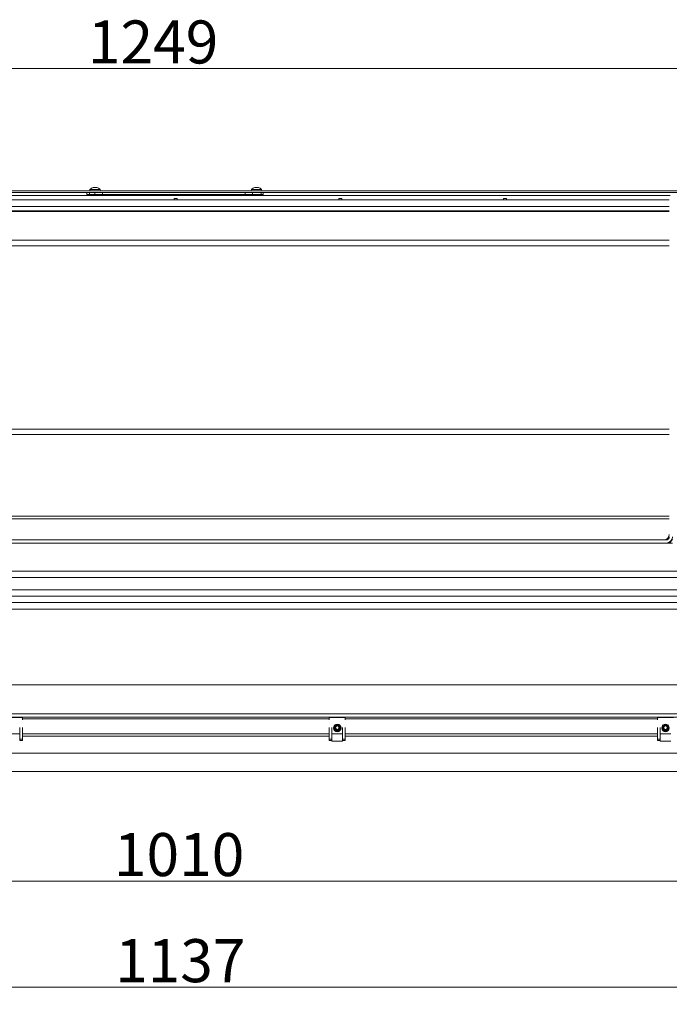
# Model space of a CAD drawing. Extents: x 2427 to 5488, y 976 to 3628.
# Drawn here: x 3115 to 3719, y 976 to 1892 of the extents above; entities that cross this region are included whole.
import ezdxf

# ---------------------------------------------------------------- set-up
doc = ezdxf.new("R2010")
doc.units = 0
doc.header["$LTSCALE"] = 5
doc.layers.add('3', color=30, linetype='Continuous')
doc.layers.add('SLD-0', color=7, linetype='Continuous')
doc.styles.add('STANDARD-BrunnerGroßer Text', font='arial.ttf')
doc.dimstyles.new('STANDARD-Brunner-IIGroßer Text', dxfattribs={"dimscale": 5, "dimtxt": 8, "dimasz": 5, "dimexe": 3.175, "dimexo": 0, "dimgap": 0.762, "dimtad": 1, "dimdec": 0, "dimrnd": 1e-08, "dimtxsty": 'STANDARD-BrunnerGroßer Text', "dimblk": 'Filled-1', "dimcen": 0.09, "dimdle": 10, "dimclrd": 7, "dimclre": 7, "dimclrt": 7, "dimadec": 1, "dimazin": 2, "dimtfac": 0.666667, "dimtdec": 0, "dimtmove": 0, "dimatfit": 3, "dimldrblk": 'Filled-1', "dimfxl": 1, "dimtolj": 1, "dimlwd": 15, "dimlwe": 15, "dimarcsym": 0})

# ---------------------------------------------------------------- blocks, each defined once
blk = doc.blocks.new('Filled-1')
at = {"color": 0}
for p, q in [((0, 0), (-1, 0.167)), ((-1, 0.167), (-1, -0.167)), ((-1, 0), (0, 0)), ((-1, -0.167), (0, 0))]:
    blk.add_line(p, q, dxfattribs=at)
at = {"color": 0, "flags": 128}
blk.add_lwpolyline([(-1, -0.167), (0, 0), (-1, 0.167), (-1, -0.167)], dxfattribs=at)
at = {"color": 0}
blk.add_solid([(-1, -0.167), (0, 0), (-1, 0.167), (-1, -0.167)], dxfattribs=at)
blk = doc.blocks.new('*D92')
at = {"layer": 'Defpoints', "color": 0}
for p in [(3897.5, 1846.37), (3897.5, 1338.38), (2648.96, 1323.21)]:
    blk.add_point(p, dxfattribs=at)
at = {"layer": 'SLD-0', "color": 7, "lineweight": 15}
for p, q in [((2648.96, 1323.21), (2648.96, 1862.24)), ((3897.5, 1338.38), (3897.5, 1862.24)), ((2673.96, 1846.37), (3872.5, 1846.37))]:
    blk.add_line(p, q, dxfattribs=at)
at = {"layer": 'SLD-0', "color": 7, "lineweight": 15, "xscale": 25, "yscale": 25, "zscale": 25, "rotation": 180}
blk.add_blockref('Filled-1', (2648.96, 1846.37), dxfattribs=at)
at = {"layer": 'SLD-0', "color": 7, "lineweight": 15, "xscale": 25, "yscale": 25, "zscale": 25}
blk.add_blockref('Filled-1', (3897.5, 1846.37), dxfattribs=at)
at = {"layer": 'SLD-0', "color": 7, "insert": (3238.99, 1891.02), "char_height": 40, "attachment_point": 2, "style": 'STANDARD-BrunnerGroßer Text'}
blk.add_mtext('\\A1;1249', dxfattribs=at)
blk = doc.blocks.new('*D93')
at = {"layer": '3', "color": 7, "lineweight": 15}
for p, q in [((2755.09, 1192.88), (2755.09, 1075.13)), ((3765.09, 1192.88), (3765.09, 1075.13)), ((2780.09, 1091), (3740.09, 1091))]:
    blk.add_line(p, q, dxfattribs=at)
at = {"layer": 'Defpoints', "color": 0}
for p in [(2755.09, 1192.88), (3765.09, 1192.88), (3765.09, 1091)]:
    blk.add_point(p, dxfattribs=at)
at = {"layer": '3', "color": 7, "lineweight": 15, "xscale": 25, "yscale": 25, "zscale": 25, "rotation": 180}
blk.add_blockref('Filled-1', (2755.09, 1091), dxfattribs=at)
at = {"layer": '3', "color": 7, "lineweight": 15, "xscale": 25, "yscale": 25, "zscale": 25}
blk.add_blockref('Filled-1', (3765.09, 1091), dxfattribs=at)
at = {"layer": '3', "color": 30, "insert": (3263.15, 1135.66), "char_height": 40, "attachment_point": 2, "style": 'STANDARD-BrunnerGroßer Text'}
blk.add_mtext('\\A1;1010', dxfattribs=at)
blk = doc.blocks.new('*D95')
at = {"layer": 'Defpoints', "color": 0}
for p in [(2691.79, 1246.88), (3828.39, 1246.88), (3828.39, 992.35)]:
    blk.add_point(p, dxfattribs=at)
at = {"layer": 'SLD-0', "color": 7, "lineweight": 15}
for p, q in [((2691.79, 1246.88), (2691.79, 976.47)), ((3828.39, 1246.88), (3828.39, 976.47)), ((2716.79, 992.35), (3803.39, 992.35))]:
    blk.add_line(p, q, dxfattribs=at)
at = {"layer": 'SLD-0', "color": 7, "lineweight": 15, "xscale": 25, "yscale": 25, "zscale": 25, "rotation": 180}
blk.add_blockref('Filled-1', (2691.79, 992.35), dxfattribs=at)
at = {"layer": 'SLD-0', "color": 7, "lineweight": 15, "xscale": 25, "yscale": 25, "zscale": 25}
blk.add_blockref('Filled-1', (3828.39, 992.35), dxfattribs=at)
at = {"layer": 'SLD-0', "color": 7, "insert": (3264.23, 1037.03), "char_height": 40, "attachment_point": 2, "style": 'STANDARD-BrunnerGroßer Text'}
blk.add_mtext('\\A1;1137', dxfattribs=at)

msp = doc.modelspace()

# ---------------------------------------------------------------- linework, layer by layer
at = {"layer": '3', "linetype": 'Continuous', "lineweight": 18}
for p, q in [((3117.59, 1225.88), (3402.59, 1225.88)), ((3417.59, 1225.88), (3707.59, 1225.88)), ((2755.09, 1209.88), (3765.09, 1209.88)), ((2755.09, 1192.88), (3765.09, 1192.88))]:
    msp.add_line(p, q, dxfattribs=at)
at = {"layer": 'SLD-0', "linetype": 'Continuous', "lineweight": 18}
for p, q in [((3758.6, 1732.63), (2760.6, 1732.63)), ((3758.6, 1731.13), (2760.6, 1731.13)), ((2799.64, 1728.38), (3246.55, 1728.38)), ((2800.6, 1724.13), (3718.6, 1724.13)), ((3246.55, 1728.38), (3258.34, 1728.38)), ((3258.34, 1728.38), (3270.13, 1728.38)), ((3258.49, 1725.38), (3261.49, 1725.38)), ((3258.49, 1724.13), (3258.49, 1725.38)), ((3261.49, 1725.38), (3261.49, 1724.13)), ((3270.13, 1728.38), (3719.55, 1728.38)), ((3411.49, 1725.38), (3414.49, 1725.38)), ((3411.49, 1724.13), (3411.49, 1725.38)), ((3414.49, 1725.38), (3414.49, 1724.13)), ((3564.49, 1725.38), (3567.49, 1725.38)), ((3564.49, 1724.13), (3564.49, 1725.38)), ((3567.49, 1725.38), (3567.49, 1724.13)), ((3718.6, 1718.13), (2800.6, 1718.13)), ((2800.6, 1714.13), (3718.6, 1714.13)), ((2800.6, 1713.33), (3718.6, 1713.33)), ((2800.6, 1686.73), (3718.6, 1686.73)), ((2800.6, 1681.54), (3718.6, 1681.54)), ((2800.6, 1511.2), (3718.6, 1511.2)), ((2800.6, 1506), (3718.6, 1506)), ((3718.6, 1430.33), (2800.6, 1430.33)), ((2800.6, 1427.73), (3718.6, 1427.73)), ((2803.6, 1408.13), (3715.6, 1408.13)), ((2803.6, 1405.13), (3715.6, 1405.13)), ((3250.1, 1408.2), (3089.1, 1408.2)), ((3250.1, 1408.13), (3250.1, 1408.2)), ((3430.1, 1408.2), (3269.1, 1408.2)), ((3269.1, 1408.13), (3269.1, 1408.2)), ((3430.1, 1408.13), (3430.1, 1408.2)), ((3610.1, 1408.2), (3449.1, 1408.2)), ((3449.1, 1408.13), (3449.1, 1408.2)), ((3610.1, 1408.13), (3610.1, 1408.2)), ((3713.6, 1408.2), (3629.1, 1408.2)), ((3629.1, 1408.13), (3629.1, 1408.2)), ((3715.6, 1405.13), (3721.6, 1405.13)), ((3717.58, 1408.88), (3716.13, 1408.88)), ((3750.6, 1373.13), (2768.6, 1373.13)), ((2771.6, 1379.13), (3747.6, 1379.13)), ((2744.95, 1361.88), (3775.24, 1361.88)), ((2746.01, 1355.88), (3774.18, 1355.88)), ((2762.59, 1349.88), (3757.59, 1349.88)), ((2762.59, 1343.88), (3757.59, 1343.88)), ((2694.09, 1273.38), (3826.09, 1273.38)), ((2695.09, 1246.38), (3825.09, 1246.38)), ((3825.09, 1243.38), (2695.09, 1243.38)), ((3117.59, 1242.97), (3102.59, 1242.97)), ((3117.59, 1242.97), (3117.59, 1242.99)), ((3117.59, 1242.97), (3117.59, 1240.88)), ((3117.59, 1241.88), (3402.59, 1241.88)), ((3402.59, 1242.99), (3402.59, 1242.97)), ((3417.59, 1242.97), (3402.59, 1242.97)), ((3402.59, 1240.88), (3402.59, 1242.97)), ((3417.59, 1242.97), (3417.59, 1242.99)), ((3417.59, 1242.97), (3417.59, 1240.88)), ((3417.59, 1241.88), (3707.59, 1241.88)), ((3707.59, 1242.99), (3707.59, 1242.97)), ((3722.59, 1242.97), (3707.59, 1242.97)), ((3707.59, 1240.88), (3707.59, 1242.97)), ((3115.09, 1227.88), (3105.09, 1227.88)), ((3115.09, 1233.91), (3115.09, 1222.91)), ((3117.59, 1233.91), (3117.59, 1222.91)), ((3402.59, 1227.88), (3117.59, 1227.88)), ((3402.59, 1222.91), (3402.59, 1233.91)), ((3405.09, 1222.91), (3405.09, 1233.91)), ((3415.09, 1227.88), (3405.09, 1227.88)), ((3405.19, 1227.88), (3405.19, 1221.13)), ((3414.99, 1221.13), (3414.99, 1227.88)), ((3415.09, 1233.91), (3415.09, 1222.91)), ((3417.59, 1233.91), (3417.59, 1222.91)), ((3707.59, 1227.88), (3417.59, 1227.88)), ((3707.59, 1222.91), (3707.59, 1233.91)), ((3710.09, 1222.91), (3710.09, 1233.91)), ((3720.09, 1227.88), (3710.09, 1227.88)), ((3710.19, 1227.88), (3710.19, 1221.13)), ((3115.09, 1222.91), (3115.09, 1221.63)), ((3117.59, 1222.91), (3115.09, 1222.91)), ((3117.59, 1221.63), (3115.09, 1221.63)), ((3117.59, 1222.91), (3117.59, 1221.63)), ((3402.59, 1222.91), (3405.09, 1222.91)), ((3402.59, 1221.63), (3402.59, 1222.91)), ((3405.09, 1221.63), (3402.59, 1221.63)), ((3405.09, 1221.63), (3405.09, 1222.91)), ((3405.19, 1221.13), (3414.99, 1221.13)), ((3415.09, 1222.91), (3415.09, 1221.63)), ((3417.59, 1222.91), (3415.09, 1222.91)), ((3417.59, 1221.63), (3415.09, 1221.63)), ((3417.59, 1222.91), (3417.59, 1221.63)), ((3707.59, 1222.91), (3710.09, 1222.91)), ((3707.59, 1221.63), (3707.59, 1222.91)), ((3710.09, 1221.63), (3707.59, 1221.63)), ((3710.09, 1221.63), (3710.09, 1222.91)), ((3710.19, 1221.13), (3719.99, 1221.13))]:
    msp.add_line(p, q, dxfattribs=at)
at = {"layer": 'SLD-0', "color": 5, "linetype": 'Continuous', "lineweight": 18}
for p, q in [((3177.34, 1729.38), (3177.34, 1731.13)), ((3179.97, 1729.38), (3179.97, 1731.13)), ((3180.34, 1734.02), (3180.21, 1732.63)), ((3185.09, 1734.02), (3180.34, 1734.02)), ((3183.42, 1735.61), (3183.42, 1735.64)), ((3183.59, 1735.63), (3183.59, 1735.72)), ((3184.34, 1735.72), (3184.34, 1735.72)), ((3184.95, 1729.38), (3184.95, 1731.13)), ((3189.85, 1734.02), (3185.09, 1734.02)), ((3185.84, 1735.72), (3185.84, 1735.72)), ((3186.59, 1735.72), (3186.59, 1735.72)), ((3186.59, 1735.63), (3186.59, 1735.72)), ((3186.77, 1735.62), (3186.77, 1735.64)), ((3189.97, 1732.63), (3189.85, 1734.02)), ((3192.05, 1729.38), (3192.05, 1731.13)), ((3324.64, 1729.38), (3324.64, 1731.13)), ((3330.34, 1734.02), (3330.21, 1732.63)), ((3339.85, 1734.02), (3330.34, 1734.02)), ((3331.45, 1729.38), (3331.45, 1731.13)), ((3333.42, 1735.61), (3333.42, 1735.64)), ((3333.59, 1735.63), (3333.59, 1735.72)), ((3334.34, 1735.72), (3334.34, 1735.72)), ((3335.84, 1735.72), (3335.84, 1735.72)), ((3336.6, 1735.72), (3336.59, 1735.72)), ((3336.59, 1735.63), (3336.59, 1735.72)), ((3336.77, 1735.62), (3336.77, 1735.64)), ((3339.32, 1729.38), (3339.32, 1731.13)), ((3339.97, 1732.63), (3339.85, 1734.02)), ((3341.34, 1729.38), (3341.34, 1731.13)), ((3177.34, 1729.38), (3179.97, 1729.38)), ((3179.97, 1729.38), (3184.95, 1729.38)), ((3182.99, 1729.38), (3182.99, 1728.38)), ((3184.95, 1729.38), (3192.05, 1729.38)), ((3187.19, 1728.38), (3187.19, 1729.38)), ((3188.34, 1729.38), (3188.34, 1728.38)), ((3192.05, 1729.38), (3324.64, 1729.38)), ((3192.05, 1729.38), (3258.34, 1729.38)), ((3258.34, 1729.38), (3324.64, 1729.38)), ((3324.64, 1729.38), (3331.45, 1729.38)), ((3328.34, 1728.38), (3328.34, 1729.38)), ((3331.45, 1729.38), (3339.32, 1729.38)), ((3332.99, 1729.38), (3332.99, 1728.38)), ((3337.19, 1728.38), (3337.19, 1729.38)), ((3339.32, 1729.38), (3341.34, 1729.38))]:
    msp.add_line(p, q, dxfattribs=at)
at = {"layer": 'SLD-0', "color": 5, "linetype": 'Continuous', "lineweight": 18, "flags": 128}
for points in [[(3183.59, 1735.72), (3183.59, 1735.72), (3183.59, 1735.72), (3183.59, 1735.72), (3183.59, 1735.72), (3183.59, 1735.72), (3183.59, 1735.72), (3183.59, 1735.72), (3183.59, 1735.72)], [(3183.59, 1735.72), (3183.59, 1735.72)], [(3186.59, 1735.72), (3186.59, 1735.72), (3186.59, 1735.72), (3186.59, 1735.72), (3186.59, 1735.72), (3186.59, 1735.72), (3186.59, 1735.72), (3186.59, 1735.72), (3186.59, 1735.72)], [(3186.59, 1735.72), (3186.59, 1735.72)], [(3333.59, 1735.72), (3333.59, 1735.72)], [(3336.59, 1735.72), (3336.59, 1735.72)]]:
    msp.add_lwpolyline(points, dxfattribs=at)
at = {"layer": 'SLD-0', "linetype": 'Continuous', "lineweight": 18}
for centre, radius in [((3410.09, 1233.38), 3.5), ((3410.09, 1233.63), 2.8), ((3410.09, 1233.63), 2.07), ((3715.09, 1233.38), 3.5), ((3715.09, 1233.63), 2.8), ((3715.09, 1233.63), 2.07), ((3410.09, 1233.63), 1.6), ((3715.09, 1233.63), 1.6)]:
    msp.add_circle(centre, radius, dxfattribs=at)
at = {"layer": 'SLD-0', "color": 5, "linetype": 'Continuous', "lineweight": 18}
for centre, start, end in [((3185.09, 1728.88), 102.38772, 132.80935), ((3185.09, 1728.88), 47.19065, 77.61399), ((3335.09, 1728.88), 102.37363, 132.80935), ((3335.09, 1728.88), 47.19065, 77.5922)]:
    msp.add_arc(centre, 7, start, end, dxfattribs=at)
at = {"layer": 'SLD-0', "linetype": 'Continuous', "lineweight": 18}
for centre, radius, start, end in [((3713.6, 1413.2), 5, 270, 0), ((3715.6, 1411.13), 6, 270, 0), ((3715.6, 1411.13), 3, 270, 0), ((3713.1, 1413.13), 9.5, 302.6369, 333.42503), ((3410.09, 1233.63), 3.3, 128.15293, 270), ((3410.09, 1233.63), 3.3, 270, 51.84707), ((3715.09, 1233.63), 3.3, 128.1492, 270), ((3715.09, 1233.63), 3.3, 270, 51.85087)]:
    msp.add_arc(centre, radius, start, end, dxfattribs=at)
at = {"layer": 'SLD-0', "color": 5, "linetype": 'Continuous', "lineweight": 18}
for points, knots in [([(3183.58, 1735.64), (3183.56, 1735.63), (3183.52, 1735.62), (3183.46, 1735.62), (3183.42, 1735.61), (3183.4, 1735.62), (3183.4, 1735.62), (3183.41, 1735.63), (3183.42, 1735.64)], [0, 0, 0, 0, 0.173655, 0.347991, 0.518533, 0.685946, 0.853626, 1, 1, 1, 1]), ([(3183.42, 1735.64), (3183.48, 1735.67), (3183.58, 1735.72), (3183.59, 1735.72), (3183.59, 1735.72)], [0, 0, 0, 0, 0.687973, 1, 1, 1, 1]), ([(3184.34, 1735.72), (3184.17, 1735.72), (3183.93, 1735.7), (3183.66, 1735.65), (3183.58, 1735.64)], [0, 0, 0, 0, 0.6878291, 1, 1, 1, 1]), ([(3184.93, 1735.64), (3184.81, 1735.67), (3184.64, 1735.72), (3184.41, 1735.72), (3184.34, 1735.72)], [0, 0, 0, 0, 0.687947, 1, 1, 1, 1]), ([(3185.26, 1735.64), (3185.24, 1735.63), (3185.21, 1735.62), (3185.15, 1735.62), (3185.09, 1735.61), (3185.02, 1735.62), (3184.97, 1735.62), (3184.94, 1735.63), (3184.93, 1735.64)], [0, 0, 0, 0, 0.173551, 0.347889, 0.518434, 0.685848, 0.853527, 1, 1, 1, 1]), ([(3185.84, 1735.72), (3185.69, 1735.72), (3185.46, 1735.7), (3185.31, 1735.65), (3185.26, 1735.64)], [0, 0, 0, 0, 0.6878305, 1, 1, 1, 1]), ([(3186.6, 1735.64), (3186.42, 1735.67), (3186.16, 1735.72), (3185.92, 1735.72), (3185.84, 1735.72)], [0, 0, 0, 0, 0.687999, 1, 1, 1, 1]), ([(3186.59, 1735.72), (3186.61, 1735.72), (3186.63, 1735.7), (3186.74, 1735.65), (3186.77, 1735.64)], [0, 0, 0, 0, 0.687868, 1, 1, 1, 1]), ([(3186.77, 1735.64), (3186.78, 1735.63), (3186.79, 1735.62), (3186.79, 1735.62), (3186.76, 1735.61), (3186.72, 1735.62), (3186.66, 1735.62), (3186.62, 1735.63), (3186.6, 1735.64)], [0, 0, 0, 0, 0.173602, 0.347939, 0.518483, 0.685896, 0.853576, 1, 1, 1, 1]), ([(3333.58, 1735.64), (3333.56, 1735.63), (3333.52, 1735.62), (3333.46, 1735.62), (3333.42, 1735.61), (3333.4, 1735.62), (3333.4, 1735.62), (3333.41, 1735.63), (3333.42, 1735.64)], [0, 0, 0, 0, 0.173655, 0.347991, 0.518533, 0.685946, 0.853626, 1, 1, 1, 1]), ([(3333.42, 1735.64), (3333.48, 1735.67), (3333.58, 1735.72), (3333.59, 1735.72), (3333.59, 1735.72)], [0, 0, 0, 0, 0.687973, 1, 1, 1, 1]), ([(3334.34, 1735.72), (3334.17, 1735.72), (3333.93, 1735.7), (3333.66, 1735.65), (3333.58, 1735.64)], [0, 0, 0, 0, 0.6878291, 1, 1, 1, 1]), ([(3334.93, 1735.64), (3334.81, 1735.67), (3334.64, 1735.72), (3334.41, 1735.72), (3334.34, 1735.72)], [0, 0, 0, 0, 0.6879474, 1, 1, 1, 1]), ([(3335.26, 1735.64), (3335.24, 1735.63), (3335.21, 1735.62), (3335.15, 1735.62), (3335.09, 1735.61), (3335.02, 1735.62), (3334.97, 1735.62), (3334.94, 1735.63), (3334.93, 1735.64)], [0, 0, 0, 0, 0.173551, 0.347889, 0.518434, 0.685848, 0.853527, 1, 1, 1, 1]), ([(3335.84, 1735.72), (3335.69, 1735.72), (3335.46, 1735.7), (3335.31, 1735.65), (3335.26, 1735.64)], [0, 0, 0, 0, 0.687831, 1, 1, 1, 1]), ([(3336.6, 1735.64), (3336.42, 1735.67), (3336.16, 1735.72), (3335.92, 1735.72), (3335.84, 1735.72)], [0, 0, 0, 0, 0.687999, 1, 1, 1, 1]), ([(3336.59, 1735.72), (3336.61, 1735.72), (3336.63, 1735.7), (3336.74, 1735.65), (3336.77, 1735.64)], [0, 0, 0, 0, 0.687868, 1, 1, 1, 1]), ([(3336.77, 1735.64), (3336.78, 1735.63), (3336.79, 1735.62), (3336.79, 1735.62), (3336.76, 1735.61), (3336.72, 1735.62), (3336.66, 1735.62), (3336.62, 1735.63), (3336.6, 1735.64)], [0, 0, 0, 0, 0.173602, 0.347939, 0.518483, 0.685896, 0.853576, 1, 1, 1, 1])]:
    msp.add_open_spline(points, degree=3, knots=knots, dxfattribs=at)

# ---------------------------------------------------------------- dimensions: what is measured, and where the dimension line sits
at = {"layer": '3'}
dim = msp.add_linear_dim(base=(3765.09, 1091), p1=(2755.09, 1192.88), p2=(3765.09, 1192.88), dimstyle='STANDARD-Brunner-IIGroßer Text', override={"dimclrt": 30}, dxfattribs=at)
dim.commit()
dim.dimension.update_dxf_attribs({"geometry": '*D93', "text_midpoint": (3263.15, 1091), "dimtype": 160})
at = {"layer": 'SLD-0'}
for base, p1, p2, picture, middle in [((3897.5, 1846.37), (2648.96, 1323.21), (3897.5, 1338.38), '*D92', (3238.99, 1846.37)), ((3828.39, 992.35), (2691.79, 1246.88), (3828.39, 1246.88), '*D95', (3264.23, 992.35))]:
    dim = msp.add_linear_dim(base=base, p1=p1, p2=p2, dimstyle='STANDARD-Brunner-IIGroßer Text', dxfattribs=at)
    dim.commit()
    dim.dimension.update_dxf_attribs({"geometry": picture, "text_midpoint": middle, "dimtype": 160})

doc.saveas('drawing.dxf')
